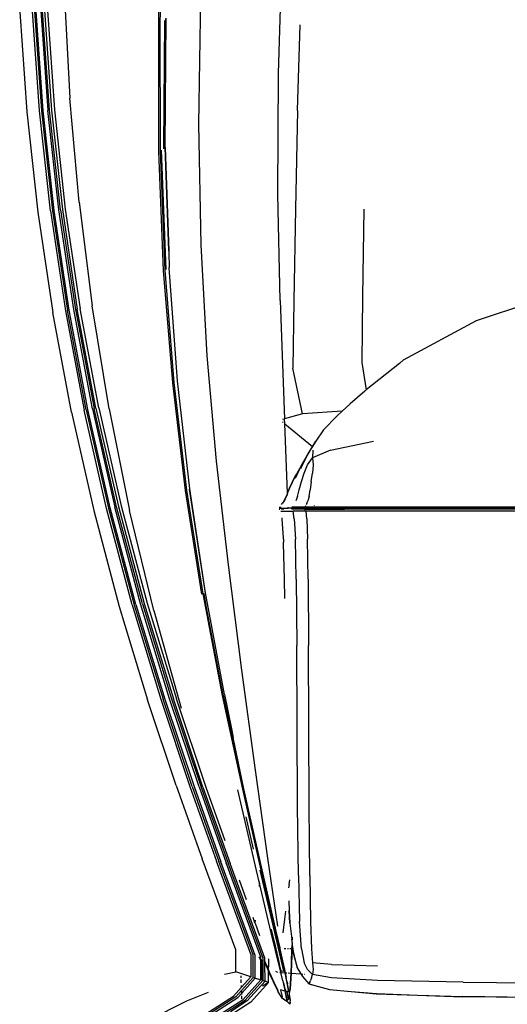
# Model space of a CAD drawing. Extents: x -4833 to 2895, y -3586 to 3447.
# Drawn here: x -461 to -321, y -1164 to -881 of the extents above; entities that cross this region are included whole.
import ezdxf

# ---------------------------------------------------------------- set-up
doc = ezdxf.new("R2010")
doc.units = 0
doc.layers.get('0').update_dxf_attribs({"linetype": 'CONTINUOUS'})

msp = doc.modelspace()

# ---------------------------------------------------------------- linework, layer by layer
for p, q in [((-420.59, -882.79), (-419.86, -845.76)), ((-419.49, -845.49), (-420.23, -882.59)), ((-386.24, -896.86), (-384.84, -855.28)), ((-447.67, -874.09), (-446.1, -903.88)), ((-409.11, -911.37), (-408.47, -872.88)), ((-460.5, -879.16), (-458.46, -907.89)), ((-454.83, -907.61), (-456.85, -878.95)), ((-456.27, -878.92), (-454.24, -907.56)), ((-453.75, -907.52), (-455.77, -878.89)), ((-454.43, -878.81), (-452.42, -907.42)), ((-451.91, -907.38), (-453.92, -878.79)), ((-453.41, -878.76), (-451.4, -907.34)), ((-452.56, -878.71), (-450.55, -907.27)), ((-420.23, -882.59), (-420.22, -919.1)), ((-418.98, -881.58), (-419.25, -917.96)), ((-418.77, -918.13), (-418.59, -881.17)), ((-418.71, -918.01), (-418.5, -880.98)), ((-420.56, -919.24), (-420.59, -882.79)), ((-380.73, -907.48), (-380.02, -882.86)), ((-386.42, -931.61), (-386.24, -896.86)), ((-443.47, -933.76), (-446.1, -903.88)), ((-458.46, -907.89), (-455.29, -936.72)), ((-451.67, -936.32), (-454.83, -907.61)), ((-454.24, -907.56), (-451.09, -936.25)), ((-450.6, -936.2), (-453.75, -907.52)), ((-449.27, -936.05), (-452.42, -907.42)), ((-448.76, -935.99), (-451.91, -907.38)), ((-451.4, -907.34), (-448.25, -935.94)), ((-450.55, -907.27), (-447.41, -935.84)), ((-380.73, -907.48), (-381.36, -935.69)), ((-408.43, -946.04), (-409.11, -911.37)), ((-419.19, -953.42), (-420.56, -919.24)), ((-420.22, -919.1), (-418.86, -953.32)), ((-418.48, -953.16), (-419.8, -918.87)), ((-419.25, -917.96), (-419.23, -918.5)), ((-418.77, -918.13), (-417.72, -947.75)), ((-417.72, -947.75), (-418.71, -918.01)), ((-385.76, -962.05), (-386.42, -931.61)), ((-451.67, -936.32), (-447.37, -965.03)), ((-451.09, -936.25), (-446.79, -964.94)), ((-446.31, -964.87), (-450.6, -936.2)), ((-444.98, -964.68), (-449.27, -936.05)), ((-448.76, -935.99), (-444.48, -964.6)), ((-448.25, -935.94), (-443.97, -964.53)), ((-447.41, -935.84), (-443.13, -964.41)), ((-443.47, -933.76), (-439.7, -963.56)), ((-381.36, -935.69), (-381.85, -962.14)), ((-361.67, -935.81), (-362.08, -960.89)), ((-455.29, -936.72), (-450.98, -965.55)), ((-417.72, -947.75), (-417.73, -948.34)), ((-406.65, -977.97), (-408.43, -946.04)), ((-417.73, -948.34), (-417.56, -952.58)), ((-416.59, -985.75), (-419.19, -953.42)), ((-418.86, -953.32), (-416.27, -985.66)), ((-417.58, -952.66), (-417.56, -952.58)), ((-415.16, -985.19), (-417.58, -952.66)), ((-329.09, -967.68), (-300.68, -958.34)), ((-362.08, -960.89), (-362.32, -979.9)), ((-439.61, -993.18), (-444.98, -964.68)), ((-444.48, -964.6), (-439.11, -993.09)), ((-438.61, -993.01), (-443.97, -964.53)), ((-437.77, -992.87), (-443.13, -964.41)), ((-434.85, -993.15), (-439.7, -963.56)), ((-385.76, -962.05), (-384.45, -996.04)), ((-381.85, -962.14), (-382.14, -981.48)), ((-445.59, -994.18), (-450.98, -965.55)), ((-447.37, -965.03), (-442, -993.57)), ((-441.41, -993.48), (-446.79, -964.94)), ((-440.93, -993.4), (-446.31, -964.87)), ((-350.32, -979.15), (-329.4, -967.82)), ((-329.4, -967.82), (-329.27, -967.78)), ((-329.27, -967.78), (-329.09, -967.68)), ((-403.97, -1008.26), (-406.65, -977.97)), ((-379.35, -994.66), (-382.14, -981.48)), ((-362.32, -979.9), (-361.02, -987.77)), ((-351.48, -980.15), (-361.02, -987.77)), ((-350.32, -979.15), (-351.48, -980.15)), ((-412.89, -1016.61), (-416.59, -985.75)), ((-416.27, -985.66), (-412.58, -1016.54)), ((-411.64, -1016.18), (-415.16, -985.19)), ((-361.44, -988.1), (-365.67, -991.72)), ((-361.44, -988.1), (-361.02, -987.77)), ((-438.61, -993.01), (-432.19, -1021.24)), ((-437.77, -992.87), (-431.34, -1021.1)), ((-365.67, -991.72), (-367.95, -993.86)), ((-445.59, -994.18), (-439.21, -1022.4)), ((-435.6, -1021.8), (-442, -993.57)), ((-441.41, -993.48), (-435.02, -1021.71)), ((-434.53, -1021.63), (-440.93, -993.4)), ((-439.61, -993.18), (-433.2, -1021.41)), ((-432.69, -1021.32), (-439.11, -993.09)), ((-434.85, -993.15), (-428.94, -1022.38)), ((-379.35, -994.66), (-384.45, -996.04)), ((-367.95, -993.86), (-379.35, -994.66)), ((-369.37, -995.18), (-373.25, -999.27)), ((-367.95, -993.86), (-369.37, -995.18)), ((-384.89, -996.16), (-385.1, -996.21)), ((-385.1, -996.95), (-384.85, -997.15)), ((-384.39, -997.53), (-384.45, -996.04)), ((-384.39, -997.53), (-376.47, -1003.98)), ((-383.62, -1017.37), (-384.39, -997.53)), ((-373.25, -999.27), (-375.45, -1002.49)), ((-377.97, -1006.59), (-375.45, -1002.49)), ((-376.47, -1003.98), (-377.05, -1004.84)), ((-375.45, -1002.49), (-376.47, -1003.98)), ((-371.29, -1005.08), (-358.96, -1002.49)), ((-379.82, -1010.29), (-377.97, -1006.59)), ((-377.05, -1004.84), (-379.7, -1009.46)), ((-377.05, -1004.84), (-377.97, -1006.59)), ((-371.29, -1005.08), (-376.46, -1007.23)), ((-376.37, -1005.08), (-376.46, -1007.23)), ((-400.61, -1038), (-403.97, -1008.26)), ((-379.7, -1009.46), (-380.09, -1010.3)), ((-378.87, -1011.67), (-377.85, -1009.32)), ((-377.85, -1009.32), (-376.46, -1007.23)), ((-376.46, -1007.23), (-376.28, -1009.32)), ((-376.28, -1009.32), (-376.46, -1011.67)), ((-383.09, -1015.95), (-381.49, -1012.7)), ((-381.49, -1012.7), (-383.03, -1015.96)), ((-381.52, -1012.87), (-381.25, -1012.31)), ((-381.52, -1012.87), (-381.49, -1012.7)), ((-381.46, -1012.65), (-381.49, -1012.7)), ((-381.42, -1012.57), (-381.46, -1012.65)), ((-380.09, -1010.3), (-381.45, -1013.18)), ((-381.42, -1012.57), (-381.25, -1012.31)), ((-381.25, -1012.31), (-381.12, -1012.09)), ((-381.12, -1012.09), (-381.06, -1012.03)), ((-381.06, -1012.03), (-381, -1011.91)), ((-381, -1011.91), (-380.96, -1011.87)), ((-380.91, -1011.77), (-380.96, -1011.87)), ((-380.91, -1011.73), (-380.86, -1011.69)), ((-380.91, -1011.73), (-380.91, -1011.77)), ((-380.86, -1011.69), (-380.09, -1010.3)), ((-379.62, -1014.11), (-378.87, -1011.67)), ((-376.8, -1014.11), (-376.46, -1011.67)), ((-383.03, -1015.96), (-381.52, -1012.87)), ((-380.24, -1016.42), (-379.62, -1014.11)), ((-376.8, -1014.11), (-377.13, -1016.42)), ((-408.19, -1046.42), (-412.89, -1016.61)), ((-412.58, -1016.54), (-407.89, -1046.35)), ((-407.18, -1046.12), (-411.74, -1016.24)), ((-407.12, -1046.07), (-411.64, -1016.18)), ((-383.99, -1018.3), (-384.58, -1019.51)), ((-384.52, -1019.51), (-383.84, -1018.11)), ((-383.99, -1018.3), (-384.52, -1019.51)), ((-383.89, -1018.1), (-383.99, -1018.3)), ((-383.61, -1017.51), (-383.89, -1018.1)), ((-383.84, -1018.11), (-383.89, -1018.1)), ((-383.61, -1017.51), (-383.84, -1018.11)), ((-383.09, -1015.95), (-383.62, -1017.37)), ((-383.62, -1017.37), (-383.03, -1015.96)), ((-383.61, -1017.51), (-383.62, -1017.37)), ((-383.6, -1017.95), (-383.61, -1017.51)), ((-383.03, -1015.96), (-383.09, -1015.95)), ((-380.75, -1018.34), (-381.23, -1019.6)), ((-380.75, -1018.34), (-380.24, -1016.42)), ((-377.45, -1018.34), (-377.77, -1019.6)), ((-377.45, -1018.34), (-377.13, -1016.42)), ((-425.28, -1049.18), (-432.69, -1021.32)), ((-432.19, -1021.24), (-424.77, -1049.12)), ((-431.34, -1021.1), (-423.91, -1049.01)), ((-385.37, -1020.66), (-385.08, -1020.34)), ((-385.08, -1020.24), (-384.82, -1019.9)), ((-384.82, -1019.9), (-385.08, -1020.34)), ((-384.82, -1019.9), (-384.58, -1019.51)), ((-384.52, -1019.51), (-384.82, -1019.9)), ((-384.52, -1019.51), (-384.58, -1019.51)), ((-378.5, -1021.11), (-378.61, -1021.41)), ((-378.06, -1020.37), (-378.31, -1020.82)), ((-378.06, -1020.37), (-377.77, -1019.6)), ((-375.89, -1021.11), (-375.87, -1020.94)), ((-439.21, -1022.4), (-431.92, -1050)), ((-428.24, -1049.55), (-435.6, -1021.8)), ((-435.02, -1021.71), (-427.64, -1049.47)), ((-427.15, -1049.41), (-434.53, -1021.63)), ((-425.8, -1049.24), (-433.2, -1021.41)), ((-422.01, -1051.11), (-428.94, -1022.38)), ((-386.03, -1021.71), (-383.48, -1021.71)), ((-385.97, -1021.41), (-385.4, -1021.41)), ((-385.97, -1022.02), (-385.81, -1022.02)), ((-385.5, -1022.61), (-381.98, -1022.61)), ((-384.71, -1022.02), (-385.4, -1022.02)), ((-383.48, -1021.71), (-383.48, -1021.41)), ((-383.47, -1021.78), (-383.48, -1021.71)), ((-382.43, -1021.71), (-383.48, -1021.71)), ((-382.43, -1021.71), (-382.38, -1021.41)), ((-382.43, -1021.71), (-382.38, -1022.02)), ((-378.65, -1021.71), (-382.43, -1021.71)), ((-378.61, -1021.41), (-382.38, -1021.41)), ((-378.61, -1022.02), (-382.38, -1022.02)), ((-381.68, -1024.76), (-381.98, -1022.61)), ((-378.31, -1022.61), (-381.98, -1022.61)), ((-378.65, -1021.71), (-378.61, -1021.41)), ((-378.65, -1021.71), (-378.61, -1022.02)), ((-375.98, -1021.71), (-378.65, -1021.71)), ((-375.94, -1021.41), (-378.61, -1021.41)), ((-378.5, -1022.32), (-378.61, -1022.02)), ((-378.61, -1022.02), (-367.27, -1022.02)), ((-378.08, -1024.76), (-378.31, -1022.61)), ((-376.12, -1022.61), (-378.31, -1022.61)), ((-376.12, -1022.61), (-376.1, -1022.5)), ((-367.36, -1022.61), (-376.12, -1022.61)), ((-376, -1021.84), (-375.98, -1021.71)), ((-375.98, -1021.71), (-375.94, -1021.41)), ((400.92, -1021.71), (-375.98, -1021.71)), ((-367.18, -1021.41), (-375.94, -1021.41)), ((-367.34, -1022.5), (-367.36, -1022.61)), ((400.58, -1022.61), (-367.36, -1022.61)), ((-367.24, -1021.83), (-367.27, -1022.02)), ((400.88, -1022.02), (-367.27, -1022.02)), ((-367.18, -1021.41), (-367.19, -1021.53)), ((400.88, -1021.41), (-367.18, -1021.41)), ((-385.15, -1024.71), (-385.18, -1024.54)), ((-384.8, -1030.24), (-385.14, -1024.76)), ((-381.68, -1024.76), (-381.37, -1030.66)), ((-378.08, -1024.76), (-377.85, -1030.66)), ((-384.78, -1030.41), (-384.8, -1030.24)), ((-384.78, -1030.48), (-384.78, -1030.41)), ((-384.77, -1030.66), (-384.78, -1030.48)), ((-384.77, -1030.66), (-384.75, -1031.51)), ((-384.73, -1031.88), (-384.75, -1031.51)), ((-384.45, -1042.17), (-384.73, -1031.88)), ((-381.12, -1042.17), (-381.37, -1030.66)), ((-377.66, -1042.17), (-377.85, -1030.66)), ((-396.76, -1068.28), (-400.61, -1038)), ((-384.4, -1047.73), (-384.45, -1042.17)), ((-381.12, -1042.17), (-380.97, -1061.18)), ((-377.66, -1042.17), (-377.55, -1061.18)), ((-407.89, -1046.35), (-402.35, -1075.52)), ((-407.69, -1046.3), (-406.08, -1055.46)), ((-402.09, -1075.45), (-407.61, -1046.27)), ((-401.75, -1075.31), (-407.12, -1046.07)), ((-428.24, -1049.55), (-419.97, -1076.65)), ((-427.64, -1049.47), (-419.36, -1076.63)), ((-427.15, -1049.41), (-418.85, -1076.61)), ((-417.46, -1076.55), (-425.8, -1049.24)), ((-425.28, -1049.18), (-416.93, -1076.53)), ((-424.77, -1049.12), (-416.39, -1076.51)), ((-423.91, -1049.01), (-415.51, -1076.48)), ((-431.92, -1050), (-423.77, -1076.8)), ((-422.01, -1051.11), (-414.11, -1079.18)), ((-380.72, -1107.34), (-380.97, -1061.18)), ((-377.39, -1107.34), (-377.55, -1061.18)), ((-392.84, -1097.05), (-396.76, -1068.28)), ((-415.57, -1101.43), (-423.77, -1076.8)), ((-419.97, -1076.65), (-411.62, -1101.68)), ((-410.98, -1101.72), (-419.36, -1076.63)), ((-418.85, -1076.61), (-410.45, -1101.75)), ((-409, -1101.84), (-417.46, -1076.55)), ((-416.93, -1076.53), (-408.45, -1101.88)), ((-407.9, -1101.91), (-416.39, -1076.51)), ((-406.98, -1101.97), (-415.51, -1076.48)), ((-402.35, -1075.52), (-396.59, -1102.49)), ((-402.09, -1075.45), (-396.36, -1102.44)), ((-401.75, -1075.31), (-399.72, -1085.13)), ((-399.72, -1085.13), (-399.19, -1087.66)), ((-396.13, -1102.36), (-399.19, -1087.66)), ((-389.26, -1122.26), (-392.84, -1097.05)), ((-415.57, -1101.43), (-408.1, -1122.52)), ((-411.62, -1101.68), (-404, -1123.19)), ((-410.98, -1101.72), (-403.33, -1123.3)), ((-410.45, -1101.75), (-402.78, -1123.38)), ((-409, -1101.84), (-401.27, -1123.63)), ((-408.45, -1101.88), (-400.7, -1123.72)), ((-407.9, -1101.91), (-400.12, -1123.81)), ((-401.52, -1117.35), (-406.98, -1101.97)), ((-392.57, -1125.86), (-397.9, -1102.68)), ((-396.59, -1102.49), (-391.25, -1125.72)), ((-391.06, -1125.68), (-396.36, -1102.44)), ((-393.18, -1115.77), (-396.16, -1102.34)), ((-390.91, -1125.64), (-396.13, -1102.36)), ((-380.5, -1127.33), (-380.72, -1107.34)), ((-377.26, -1127.33), (-377.39, -1107.34)), ((-395.55, -1110.39), (-393.49, -1119.74)), ((-398.49, -1148.66), (-408.1, -1122.52)), ((-394.17, -1149.89), (-404, -1123.19)), ((-386.43, -1141.86), (-389.26, -1122.26)), ((-393.48, -1150.09), (-403.33, -1123.3)), ((-392.89, -1150.26), (-402.78, -1123.38)), ((-391.31, -1150.71), (-401.27, -1123.63)), ((-390.71, -1150.89), (-400.7, -1123.72)), ((-390.1, -1151.06), (-400.12, -1123.81)), ((-391.69, -1129.5), (-392.57, -1125.86)), ((-387.25, -1143.67), (-391.51, -1125.75)), ((-387.01, -1143.65), (-391.25, -1125.72)), ((-386.85, -1143.64), (-391.06, -1125.68)), ((-387.04, -1142.44), (-390.94, -1125.66)), ((-387.04, -1142.44), (-390.91, -1125.64)), ((-397.44, -1128.66), (-397.45, -1128.63)), ((-395.39, -1134.23), (-397.44, -1128.66)), ((-383.17, -1129.86), (-382.97, -1128.51)), ((-380.5, -1127.33), (-380.14, -1140.49)), ((-377.26, -1127.33), (-377.05, -1140.49)), ((-391.77, -1130.2), (-391.8, -1130.42)), ((-391.69, -1129.5), (-391.76, -1130.05)), ((-388.28, -1143.72), (-391.69, -1129.5)), ((-391.63, -1129.03), (-391.62, -1128.94)), ((-383.17, -1129.86), (-383.3, -1130.85)), ((-383.2, -1134.55), (-383.13, -1137.35)), ((-392.96, -1140.85), (-393.52, -1139.33)), ((-392.9, -1140.1), (-392.96, -1140.85)), ((-384.52, -1139.85), (-384.98, -1143.71)), ((-384.2, -1137.5), (-384.52, -1139.85)), ((-383.13, -1137.35), (-382.96, -1140.96)), ((-382.91, -1140.95), (-383.13, -1137.35)), ((-392.93, -1140.94), (-392.96, -1140.85)), ((-392.93, -1140.94), (-391.62, -1144.48)), ((-388.29, -1142.81), (-388.32, -1142.67)), ((-388.29, -1142.81), (-388.12, -1143.57)), ((-386.93, -1142.89), (-387.04, -1142.44)), ((-386.76, -1143.63), (-386.93, -1142.89)), ((-382.91, -1140.95), (-382.96, -1140.96)), ((-382.96, -1140.96), (-382.41, -1145.59)), ((-382.91, -1140.95), (-382.41, -1145.59)), ((-379.6, -1148.34), (-380.14, -1140.49)), ((-377.05, -1140.49), (-376.78, -1148.34)), ((-385.87, -1153.88), (-388.28, -1143.72)), ((-388.12, -1143.57), (-387.48, -1146.25)), ((-384.71, -1154.74), (-387.25, -1143.67)), ((-387.01, -1143.65), (-384.5, -1154.76)), ((-386.85, -1143.64), (-385.86, -1148.03)), ((-384.3, -1154.76), (-386.76, -1143.63)), ((-382.41, -1145.79), (-382.41, -1145.59)), ((-382.41, -1145.79), (-382.4, -1145.91)), ((-382.32, -1145.05), (-382.27, -1145.44)), ((-382.27, -1145.44), (-382.32, -1145.61)), ((-382.32, -1145.61), (-382.3, -1145.8)), ((-382.3, -1145.8), (-382.25, -1145.64)), ((-382.26, -1146.11), (-382.3, -1145.8)), ((-398.46, -1155), (-398.49, -1148.66)), ((-387.48, -1146.25), (-386.24, -1151.68)), ((-385.86, -1148.03), (-385.84, -1148.27)), ((-384.6, -1153.7), (-385.84, -1148.27)), ((-384.43, -1154.74), (-385.84, -1148.27)), ((-384.08, -1148.33), (-384.55, -1148.32)), ((-383.3, -1148.35), (-383.66, -1148.34)), ((-382.48, -1148.36), (-382.97, -1148.35)), ((-382.44, -1152.45), (-382.37, -1148.37)), ((-382.31, -1148.37), (-382.44, -1152.45)), ((-382.4, -1145.91), (-382.42, -1145.94)), ((-382.42, -1145.94), (-382.34, -1146.25)), ((-382.39, -1152.42), (-382.31, -1148.37)), ((-382.37, -1148.37), (-382.32, -1147.53)), ((-382.31, -1148.37), (-382.37, -1148.37)), ((-382.35, -1146.59), (-382.34, -1146.63)), ((-382.34, -1146.25), (-382.34, -1146.49)), ((-382.3, -1146.56), (-382.34, -1146.49)), ((-382.3, -1146.56), (-382.34, -1146.63)), ((-382.34, -1146.63), (-382.31, -1146.74)), ((-382.32, -1147.53), (-382.28, -1147.16)), ((-382.31, -1148.37), (-382.32, -1147.53)), ((-382.31, -1146.48), (-382.3, -1146.56)), ((-382.31, -1146.74), (-382.28, -1146.8)), ((-382.31, -1146.74), (-382.31, -1146.81)), ((-382.31, -1146.87), (-382.28, -1146.8)), ((-382.31, -1146.81), (-382.31, -1146.87)), ((-382.31, -1146.87), (-382.31, -1146.92)), ((-382.31, -1146.92), (-382.28, -1147.06)), ((-382.15, -1148.37), (-382.31, -1148.37)), ((-382.28, -1147.06), (-382.28, -1147.16)), ((-382.28, -1147.16), (-382.15, -1148.37)), ((-382.28, -1147.16), (-382.1, -1148.37)), ((-382.15, -1148.37), (-382.06, -1149.18)), ((-382.1, -1148.37), (-382.15, -1148.37)), ((-382.1, -1148.37), (-382.02, -1149.16)), ((-379.6, -1148.34), (-378.87, -1152.4)), ((-376.78, -1148.34), (-376.46, -1152.4)), ((-394.17, -1149.89), (-394.13, -1156.38)), ((-393.44, -1156.6), (-393.48, -1150.09)), ((-392.86, -1156.78), (-392.89, -1150.26)), ((-391.82, -1150.72), (-391.6, -1151.07)), ((-391.77, -1150.58), (-391.6, -1151.07)), ((-391.6, -1151.07), (-391.58, -1151.1)), ((-391.58, -1151.1), (-391.36, -1151.36)), ((-391.58, -1151.1), (-391.38, -1151.65)), ((-391.3, -1151.42), (-391.31, -1150.71)), ((-391.3, -1151.42), (-390.7, -1152.13)), ((-391.3, -1151.86), (-391.3, -1151.42)), ((-390.71, -1150.89), (-390.7, -1152.13)), ((-390.1, -1152.02), (-390.1, -1151.06)), ((-389.18, -1151.13), (-389.1, -1151.35)), ((-389.1, -1151.35), (-389.08, -1153.56)), ((-382.06, -1149.18), (-382.02, -1149.16)), ((-382.06, -1149.18), (-381.41, -1151.61)), ((-382.02, -1149.16), (-381.41, -1151.61)), ((-391.3, -1151.86), (-391.06, -1152.51)), ((-391.27, -1157.29), (-391.3, -1151.86)), ((-391.06, -1152.51), (-390.99, -1157.38)), ((-390.7, -1152.13), (-390.67, -1157.48)), ((-390.1, -1152.02), (-389.65, -1153.11)), ((-390.09, -1152.14), (-390.1, -1152.02)), ((-390.09, -1152.34), (-390.09, -1152.14)), ((-389.85, -1152.93), (-390.09, -1152.34)), ((-390.09, -1152.72), (-390.09, -1152.34)), ((-390.09, -1152.72), (-389.85, -1152.93)), ((-390.06, -1157.67), (-390.09, -1152.72)), ((-389.85, -1152.93), (-389.74, -1153.03)), ((-389.74, -1153.03), (-389.65, -1153.11)), ((-389.08, -1154.69), (-389.74, -1153.03)), ((-389.65, -1153.11), (-389.08, -1154.52)), ((-389.65, -1153.11), (-389.31, -1153.41)), ((-389.31, -1153.41), (-389.08, -1153.56)), ((-389.08, -1153.56), (-388.99, -1153.62)), ((-389.08, -1154.52), (-389.08, -1153.56)), ((-385.78, -1153.56), (-386.24, -1151.68)), ((-386.24, -1151.68), (-385.83, -1153.75)), ((-385.84, -1153.79), (-385.87, -1153.88)), ((-385.66, -1154.61), (-385.87, -1153.88)), ((-385.83, -1153.75), (-385.84, -1153.79)), ((-385.84, -1153.79), (-385.66, -1154.61)), ((-385.8, -1153.64), (-385.83, -1153.75)), ((-385.78, -1153.56), (-385.8, -1153.64)), ((-385.8, -1153.64), (-385.57, -1154.66)), ((-384.6, -1153.7), (-384.36, -1154.76)), ((-382.44, -1152.45), (-382.58, -1155.35)), ((-382.55, -1155.35), (-382.39, -1152.42)), ((-382.55, -1155.35), (-382.44, -1152.45)), ((-382.44, -1152.45), (-382.39, -1152.42)), ((-381.41, -1151.61), (-380.87, -1153.79)), ((-381.41, -1151.61), (-380.83, -1153.76)), ((-380.83, -1153.76), (-380.87, -1153.79)), ((-380.87, -1153.79), (-380.11, -1155.03)), ((-380.83, -1153.76), (-380.11, -1155.03)), ((-377.85, -1154.31), (-378.87, -1152.4)), ((-376.46, -1155.7), (-377.85, -1154.31)), ((-376.46, -1152.4), (-376.28, -1154.31)), ((-371, -1152.84), (-376.46, -1152.4)), ((-376.28, -1154.31), (-376.46, -1155.7)), ((-371, -1152.84), (-357.78, -1153.21)), ((-401.71, -1155.61), (-398.46, -1155)), ((-394.13, -1156.38), (-398.46, -1155)), ((-393.44, -1156.6), (-398.46, -1162.16)), ((-397.22, -1155.26), (-397.21, -1155.3)), ((-396.94, -1156.64), (-396.96, -1156.07)), ((-396.88, -1158.12), (-396.92, -1157.14)), ((-396.83, -1159.36), (-394.13, -1156.38)), ((-396.76, -1161.1), (-392.86, -1156.78)), ((-393.44, -1156.6), (-392.86, -1156.78)), ((-392.86, -1156.78), (-392.51, -1156.9)), ((-392.51, -1156.9), (-392.28, -1156.97)), ((-392.28, -1156.97), (-392.07, -1157.03)), ((-391.27, -1157.29), (-392.07, -1157.03)), ((-389.08, -1154.52), (-388.89, -1154.98)), ((-389.08, -1154.69), (-389.08, -1154.52)), ((-389.08, -1154.78), (-389.08, -1154.69)), ((-389.05, -1157.99), (-389.08, -1154.78)), ((-388.93, -1155.05), (-389.08, -1154.78)), ((-388.95, -1155.09), (-388.93, -1155.05)), ((-387.56, -1157.93), (-388.95, -1155.09)), ((-386.41, -1160.47), (-388.95, -1155.09)), ((-388.89, -1154.98), (-388.93, -1155.05)), ((-388.89, -1154.98), (-387.56, -1157.93)), ((-387.09, -1154.73), (-386.47, -1155.03)), ((-386.06, -1155.1), (-386.03, -1155.1)), ((-385.87, -1154.68), (-385.68, -1154.69)), ((-385.79, -1155.12), (-385.57, -1155.13)), ((-385.68, -1154.69), (-385.66, -1154.61)), ((-385.64, -1154.69), (-385.68, -1154.69)), ((-385.57, -1155.13), (-385.68, -1154.69)), ((-385.66, -1154.61), (-385.64, -1154.69)), ((-385.56, -1154.69), (-385.64, -1154.69)), ((-385.57, -1154.66), (-385.56, -1154.69)), ((-385.49, -1154.67), (-385.57, -1154.66)), ((-385.01, -1157.57), (-385.57, -1155.13)), ((-385.48, -1154.7), (-385.56, -1154.69)), ((-385.48, -1154.7), (-385.24, -1154.71)), ((-385.39, -1155.15), (-384.4, -1155.22)), ((-385.24, -1154.71), (-384.71, -1154.74)), ((-384.5, -1154.76), (-384.71, -1154.74)), ((-384.43, -1154.74), (-384.5, -1154.76)), ((-384.5, -1154.76), (-384.4, -1155.22)), ((-384.43, -1154.74), (-384.36, -1154.76)), ((-384.33, -1155.22), (-384.43, -1154.74)), ((-384.4, -1155.22), (-384.33, -1155.22)), ((-384.4, -1155.22), (-383.28, -1160.68)), ((-384.31, -1155.02), (-384.36, -1154.76)), ((-383.25, -1160.67), (-384.33, -1155.22)), ((-384.33, -1155.22), (-384.26, -1155.23)), ((-384.31, -1155.02), (-384.26, -1155.23)), ((-384.21, -1155.23), (-384.3, -1154.76)), ((-384.26, -1155.23), (-383.98, -1156.63)), ((-384.21, -1155.23), (-384.03, -1155.25)), ((-383.98, -1156.63), (-384.21, -1155.23)), ((-383.73, -1157.9), (-383.98, -1156.63)), ((-383.93, -1155.25), (-383.85, -1155.26)), ((-383.39, -1155.29), (-382.58, -1155.35)), ((-382.58, -1155.35), (-382.89, -1159.82)), ((-382.82, -1159.83), (-382.55, -1155.35)), ((-382.79, -1159.84), (-382.55, -1155.35)), ((-382.58, -1155.35), (-382.55, -1155.35)), ((-382.55, -1155.35), (-379.82, -1155.55)), ((-380.11, -1155.03), (-379.82, -1155.55)), ((-379.82, -1155.55), (-379.35, -1156.35)), ((-379.82, -1155.55), (-379.32, -1156.32)), ((-379.82, -1155.55), (-379.27, -1155.59)), ((-379.35, -1156.35), (-379.32, -1156.32)), ((-379.35, -1156.35), (-377.47, -1158.44)), ((-379.35, -1156.35), (-377.45, -1158.39)), ((-379.32, -1156.32), (-377.45, -1158.39)), ((-378.82, -1155.63), (-378.71, -1155.64)), ((-376.78, -1156.7), (-377.05, -1157.43)), ((-376.78, -1156.7), (-376.46, -1155.7)), ((-371, -1156.7), (-376.46, -1155.7)), ((-357.78, -1157.43), (-371, -1156.7)), ((-399.14, -1161.92), (-396.83, -1159.36)), ((-396.83, -1159.36), (-396.85, -1158.91)), ((-391.27, -1157.29), (-396.34, -1162.9)), ((-395.75, -1163.11), (-390.67, -1157.48)), ((-390.06, -1157.67), (-395.16, -1163.32)), ((-389.05, -1157.99), (-394.18, -1163.66)), ((-390.76, -1159.01), (-389.11, -1157.98)), ((-390.67, -1157.48), (-390.06, -1157.67)), ((-389.26, -1157.93), (-390.06, -1157.67)), ((-389.26, -1157.93), (-389.11, -1157.98)), ((-389.05, -1157.99), (-389.11, -1157.98)), ((-387.56, -1157.93), (-386.41, -1160.47)), ((-387.56, -1157.93), (-386.4, -1160.36)), ((-385.01, -1157.57), (-384.37, -1160.32)), ((-384.8, -1158.15), (-384.33, -1160.28)), ((-383.73, -1157.9), (-383.6, -1158.43)), ((-383.17, -1160.7), (-383.6, -1158.43)), ((-383.12, -1160.71), (-383.6, -1158.43)), ((-383.07, -1161.08), (-382.89, -1159.82)), ((-383.07, -1161.08), (-382.82, -1159.83)), ((-383.07, -1161.08), (-382.79, -1159.84)), ((-382.89, -1159.82), (-382.82, -1159.83)), ((-382.79, -1159.84), (-382.82, -1159.83)), ((-377.45, -1158.39), (-377.47, -1158.44)), ((-377.47, -1158.44), (-374.74, -1159.17)), ((-377.45, -1158.39), (-377.39, -1158.24)), ((-377.45, -1158.39), (-374.74, -1159.17)), ((-377.26, -1157.93), (-377.39, -1158.24)), ((-377.26, -1157.93), (-377.05, -1157.43)), ((-374.74, -1159.17), (-371.61, -1160.07)), ((-374.74, -1159.17), (-371.6, -1160.01)), ((-333.22, -1157.93), (-357.78, -1157.43)), ((-333.22, -1157.93), (-293.69, -1158.24)), ((-406.41, -1160.91), (-412.63, -1163.37)), ((-410.55, -1169.24), (-399.14, -1161.92)), ((-398.46, -1162.16), (-409.91, -1169.5)), ((-409.37, -1169.72), (-397.9, -1162.36)), ((-397.9, -1162.36), (-396.76, -1161.1)), ((-396.93, -1162.7), (-396.71, -1162.56)), ((-396.71, -1162.56), (-396.85, -1162.73)), ((-396.76, -1161.1), (-396.78, -1160.55)), ((-396.75, -1161.5), (-396.76, -1161.1)), ((-396.71, -1162.56), (-396.73, -1161.89)), ((-396.71, -1162.56), (-396.68, -1162.55)), ((-386.41, -1160.47), (-386.42, -1160.52)), ((-385.12, -1162.54), (-386.42, -1160.52)), ((-386.4, -1160.36), (-386.41, -1160.47)), ((-385.13, -1160.25), (-385.66, -1160.09)), ((-385.66, -1160.09), (-385.16, -1162.14)), ((-385.14, -1162.39), (-385.16, -1162.14)), ((-385.14, -1162.39), (-385.12, -1162.54)), ((-385.13, -1160.25), (-384.77, -1160.35)), ((-384.55, -1162.87), (-385.12, -1162.54)), ((-385.12, -1162.61), (-385.12, -1162.54)), ((-384.55, -1162.87), (-385.12, -1162.61)), ((-384.54, -1162.96), (-385.12, -1162.61)), ((-384.53, -1162.99), (-385.12, -1162.61)), ((-384.77, -1160.35), (-384.53, -1160.41)), ((-384.34, -1160.45), (-384.53, -1160.41)), ((-384.37, -1160.32), (-384.39, -1160.4)), ((-384.39, -1160.4), (-384.34, -1160.45)), ((-384.35, -1160.42), (-384.39, -1160.4)), ((-384.33, -1160.28), (-384.37, -1160.32)), ((-384.34, -1160.45), (-384.35, -1160.42)), ((-384.29, -1160.45), (-384.34, -1160.45)), ((-384.34, -1160.45), (-383.91, -1162.54)), ((-384.22, -1160.18), (-384.33, -1160.28)), ((-384.33, -1160.28), (-384.29, -1160.45)), ((-384.17, -1160.49), (-384.29, -1160.45)), ((-383.91, -1162.54), (-384.29, -1160.45)), ((-384.22, -1160.18), (-384.03, -1160.05)), ((-384.12, -1160.48), (-384.17, -1160.49)), ((-384.12, -1160.48), (-383.94, -1160.53)), ((-383.94, -1160.53), (-383.78, -1160.57)), ((-383.91, -1162.54), (-383.92, -1162.63)), ((-383.92, -1162.63), (-383.86, -1163.01)), ((-383.92, -1162.63), (-383.84, -1162.88)), ((-383.84, -1162.69), (-383.91, -1162.54)), ((-383.84, -1162.69), (-383.84, -1162.88)), ((-383.78, -1160.57), (-383.49, -1162.18)), ((-383.78, -1160.57), (-383.71, -1160.59)), ((-383.75, -1162.37), (-383.49, -1162.18)), ((-383.71, -1160.59), (-383.66, -1160.58)), ((-383.48, -1160.64), (-383.66, -1160.58)), ((-383.61, -1162.86), (-383.27, -1162.52)), ((-383.44, -1162.74), (-383.61, -1162.86)), ((-383.58, -1162.95), (-383.22, -1162.6)), ((-383.44, -1162.74), (-383.58, -1162.95)), ((-383.57, -1162.98), (-383.22, -1162.6)), ((-383.49, -1162.18), (-383.27, -1162.52)), ((-383.28, -1160.68), (-383.48, -1160.64)), ((-383.27, -1162.52), (-383.44, -1162.74)), ((-383.22, -1162.6), (-383.44, -1162.74)), ((-383.25, -1160.67), (-383.28, -1160.68)), ((-383.27, -1162.52), (-383.05, -1161.52)), ((-383.22, -1162.6), (-383.27, -1162.52)), ((-383.25, -1160.67), (-383.17, -1160.7)), ((-383.22, -1162.6), (-383.05, -1161.52)), ((-383.17, -1160.7), (-383.12, -1160.71)), ((-383.07, -1161.08), (-383.17, -1160.7)), ((-383.07, -1161.08), (-383.12, -1160.71)), ((-383.09, -1161.24), (-383.05, -1161.2)), ((-383.03, -1161.33), (-383.09, -1161.24)), ((-383.05, -1161.2), (-383.07, -1161.08)), ((-383.07, -1161.37), (-383.03, -1161.33)), ((-383.05, -1161.52), (-383.07, -1161.37)), ((-382.82, -1163.12), (-383.05, -1161.52)), ((-382.78, -1163.13), (-383.05, -1161.52)), ((-371.61, -1160.07), (-371.6, -1160.01)), ((-371.61, -1160.07), (-365.35, -1160.61)), ((-371.6, -1160.01), (-365.35, -1160.61)), ((-365.35, -1160.61), (-358.13, -1161.3)), ((-365.35, -1160.61), (-358.12, -1161.23)), ((-358.12, -1161.23), (-358.13, -1161.3)), ((-358.13, -1161.3), (-346.35, -1161.67)), ((-358.12, -1161.23), (-346.35, -1161.67)), ((-346.35, -1161.67), (-333.39, -1162.15)), ((-346.35, -1161.67), (-333.39, -1162.07)), ((-333.39, -1162.07), (-333.39, -1162.15)), ((-314.11, -1162.36), (-333.39, -1162.07)), ((-314.11, -1162.36), (-333.39, -1162.15)), ((-412.63, -1163.37), (-423.41, -1168.83)), ((-407.89, -1170.32), (-396.34, -1162.9)), ((-407.34, -1170.54), (-395.75, -1163.11)), ((-394.18, -1163.66), (-405.84, -1171.15)), ((-395.16, -1163.32), (-400, -1166.42)), ((-384.55, -1162.87), (-384.54, -1162.96)), ((-384.55, -1162.87), (-384.37, -1163.02)), ((-384.54, -1162.96), (-384.53, -1162.99)), ((-384.54, -1162.96), (-384.36, -1163.09)), ((-384.37, -1163.02), (-384.54, -1162.96)), ((-384.53, -1162.99), (-384.36, -1163.09)), ((-384.37, -1163.02), (-384.18, -1163.09)), ((-384.37, -1163.02), (-384.16, -1163.2)), ((-384.36, -1163.09), (-384.16, -1163.23)), ((-384.36, -1163.09), (-384.16, -1163.2)), ((-384.18, -1163.09), (-384.16, -1163.2)), ((-384.06, -1163.22), (-384.18, -1163.09)), ((-384.16, -1163.2), (-384.16, -1163.23)), ((-384.16, -1163.2), (-384.06, -1163.22)), ((-383.93, -1163.39), (-384.16, -1163.23)), ((-384.06, -1163.22), (-383.93, -1163.35)), ((-383.95, -1163.24), (-384.06, -1163.22)), ((-383.95, -1163.24), (-383.93, -1163.35)), ((-383.95, -1163.24), (-383.81, -1163.35)), ((-383.93, -1163.35), (-383.93, -1163.39)), ((-383.93, -1163.39), (-383.78, -1163.46)), ((-383.83, -1163.23), (-383.85, -1163.08)), ((-383.79, -1163.1), (-383.84, -1162.88)), ((-383.83, -1163.23), (-383.79, -1163.1)), ((-383.81, -1163.27), (-383.83, -1163.23)), ((-383.81, -1163.27), (-383.76, -1163.23)), ((-383.78, -1163.25), (-383.81, -1163.27)), ((-383.81, -1163.35), (-383.81, -1163.27)), ((-383.81, -1163.27), (-383.77, -1163.34)), ((-383.81, -1163.39), (-383.77, -1163.34)), ((-383.81, -1163.39), (-383.81, -1163.35)), ((-383.81, -1163.39), (-383.78, -1163.46)), ((-383.69, -1163.02), (-383.79, -1163.1)), ((-383.77, -1163.19), (-383.79, -1163.1)), ((-383.77, -1163.19), (-383.78, -1163.25)), ((-383.78, -1163.46), (-383.78, -1163.5)), ((-383.69, -1163.52), (-383.78, -1163.5)), ((-383.57, -1162.98), (-383.77, -1163.19)), ((-383.69, -1163.02), (-383.77, -1163.19)), ((-383.76, -1163.23), (-383.77, -1163.19)), ((-383.57, -1162.98), (-383.76, -1163.23)), ((-383.61, -1162.86), (-383.69, -1163.02)), ((-383.58, -1162.95), (-383.69, -1163.02)), ((-383.66, -1163.56), (-383.69, -1163.52)), ((-383.63, -1163.56), (-383.69, -1163.52)), ((-383.66, -1163.56), (-383.66, -1163.6)), ((-383.66, -1163.6), (-383.63, -1163.56)), ((-383.66, -1163.6), (-383.59, -1163.62)), ((-383.63, -1163.56), (-383.59, -1163.62)), ((-383.58, -1162.95), (-383.61, -1162.86)), ((-383.56, -1163.66), (-383.59, -1163.62)), ((-383.57, -1162.98), (-383.58, -1162.95)), ((-383.5, -1163.69), (-383.56, -1163.66)), ((-383.5, -1163.69), (-383.5, -1163.73)), ((-383.5, -1163.73), (-383.48, -1163.69)), ((-383.5, -1163.69), (-383.48, -1163.69)), ((-383.43, -1163.75), (-383.5, -1163.73)), ((-383.48, -1163.69), (-383.43, -1163.75)), ((-383.37, -1163.8), (-383.43, -1163.75)), ((-383.37, -1163.8), (-383.3, -1163.83)), ((-383.37, -1163.8), (-383.33, -1163.83)), ((-383.33, -1163.83), (-383.33, -1163.88)), ((-383.33, -1163.88), (-383.3, -1163.83)), ((-383.33, -1163.88), (-383.17, -1163.97)), ((-383.17, -1163.97), (-383.3, -1163.83)), ((-383.17, -1163.97), (-383.17, -1164.02)), ((-383.17, -1164.02), (-383.03, -1164.08)), ((-383.04, -1164.13), (-383.03, -1164.08)), ((-383, -1164.14), (-383.04, -1164.13)), ((-383.03, -1164.08), (-383, -1164.14)), ((-382.96, -1164.2), (-383, -1164.14)), ((-383, -1164.14), (-382.95, -1164.15)), ((-382.95, -1164.15), (-382.96, -1164.2)), ((-382.93, -1164.22), (-382.96, -1164.2)), ((-382.95, -1164.15), (-382.92, -1164.17)), ((-382.92, -1164.17), (-382.93, -1164.22)), ((-382.9, -1164), (-382.92, -1164.17)), ((-382.86, -1163.68), (-382.9, -1164)), ((-382.86, -1163.68), (-382.78, -1163.13)), ((-382.78, -1163.13), (-382.82, -1163.12))]:
    msp.add_line(p, q)

doc.saveas('drawing.dxf')
